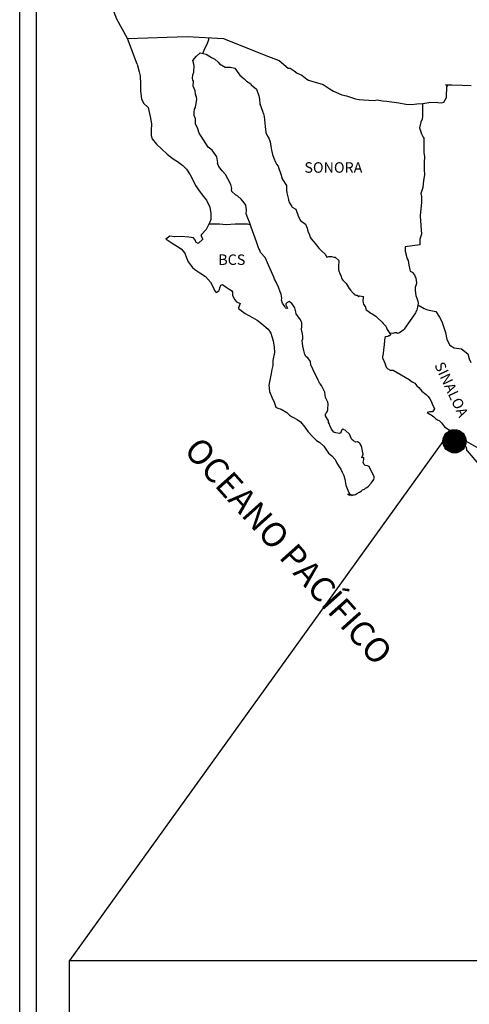
# Model space of a CAD drawing. Units: millimetres. Extents: x 352872 to 355272, y 2562228 to 2566228.
# Drawn here: x 354849 to 354952, y 2563647 to 2563872 of the extents above; entities that cross this region are included whole.
import ezdxf

# ---------------------------------------------------------------- set-up
doc = ezdxf.new("R2010")
doc.units = ezdxf.units.MM
doc.header["$LTSCALE"] = 40
doc.layers.add('Lomo', color=7, linetype='Continuous')
doc.styles.add('ROMANS', font='romans.shx')
picture_1 = doc.add_image_def('image1.jpg', size_in_pixel=(1057, 627))

msp = doc.modelspace()

# ---------------------------------------------------------------- hatches: boundary and pattern name
at = {"layer": 'Lomo'}
h = msp.add_hatch(dxfattribs=at)
h.set_pattern_fill('ANSI31', scale=0.8, style=0)
h.set_pattern_definition([(45, (-26223.37938, 734766.07901), (-0.0707106781187, 0.0707106781187), [])])
edge = h.paths.add_edge_path()
edge.add_arc((354948.38, 2563775.39), 2.65, 0, 360)

# ---------------------------------------------------------------- linework, layer by layer
at = {"layer": 'Lomo', "color": 7}
for p, q in [((354849.07, 2562323.95, -2.32), (354849.07, 2563921.59, -2.32)), ((354852.87, 2563487, -2.32), (354852.87, 2563903.61, -2.32))]:
    msp.add_line(p, q, dxfattribs=at)
at = {"layer": 'Lomo', "color": 5, "linetype": 'Continuous'}
for p, q in [((354888.64, 2563862.34, -2.32), (354889.42, 2563863.38, -2.32)), ((354888.88, 2563861.25, -2.32), (354888.64, 2563862.34, -2.32)), ((354889.42, 2563863.38, -2.32), (354890.26, 2563864.12, -2.32)), ((354890.26, 2563864.12, -2.32), (354891.67, 2563863.83, -2.32)), ((354891.67, 2563863.83, -2.32), (354892.9, 2563863.04, -2.32)), ((354892.9, 2563863.04, -2.32), (354893.64, 2563862.65, -2.32)), ((354893.64, 2563862.65, -2.32), (354894.37, 2563861.95, -2.32)), ((354894.37, 2563861.95, -2.32), (354894.67, 2563861.61, -2.32)), ((354875.9, 2563861.49, -2.32), (354876.39, 2563859.76, -2.32)), ((354876.39, 2563859.76, -2.32), (354876.59, 2563858.83, -2.32)), ((354888.64, 2563859.08, -2.32), (354888.84, 2563859.72, -2.32)), ((354888.84, 2563859.72, -2.32), (354888.88, 2563861.25, -2.32)), ((354894.67, 2563861.61, -2.32), (354895.99, 2563860.82, -2.32)), ((354895.99, 2563860.82, -2.32), (354897.22, 2563860.87, -2.32)), ((354897.22, 2563860.87, -2.32), (354898.2, 2563860.62, -2.32)), ((354898.2, 2563860.62, -2.32), (354899.13, 2563859.29, -2.32)), ((354876.59, 2563858.83, -2.32), (354876.69, 2563856.95, -2.32)), ((354888.55, 2563858.3, -2.32), (354888.64, 2563859.08, -2.32)), ((354888.6, 2563857.9, -2.32), (354888.55, 2563858.3, -2.32)), ((354888.74, 2563857.61, -2.32), (354888.6, 2563857.9, -2.32)), ((354888.7, 2563856.47, -2.32), (354888.74, 2563857.61, -2.32)), ((354888.74, 2563857.61, -2.32), (354888.74, 2563857.61, -2.32)), ((354899.13, 2563859.29, -2.32), (354899.37, 2563859.04, -2.32)), ((354899.37, 2563859.04, -2.32), (354900.36, 2563858.2, -2.32)), ((354900.36, 2563858.2, -2.32), (354900.89, 2563857.67, -2.32)), ((354900.89, 2563857.67, -2.32), (354901.83, 2563857.02, -2.32)), ((354876.69, 2563856.95, -2.32), (354876.69, 2563855.37, -2.32)), ((354876.69, 2563855.37, -2.32), (354876.9, 2563853.64, -2.32)), ((354889.14, 2563855.43, -2.32), (354888.7, 2563856.47, -2.32)), ((354889.24, 2563854.69, -2.32), (354889.14, 2563855.43, -2.32)), ((354901.83, 2563857.02, -2.32), (354901.93, 2563856.78, -2.32)), ((354901.93, 2563856.78, -2.32), (354903.15, 2563855.79, -2.32)), ((354903.15, 2563855.79, -2.32), (354903.65, 2563854.27, -2.32)), ((354876.9, 2563853.64, -2.32), (354877.33, 2563852.61, -2.32)), ((354889.48, 2563854, -2.32), (354889.24, 2563854.69, -2.32)), ((354889.39, 2563852.52, -2.32), (354889.54, 2563853.51, -2.32)), ((354889.54, 2563853.51, -2.32), (354889.48, 2563854, -2.32)), ((354903.65, 2563854.27, -2.32), (354903.84, 2563853.52, -2.32)), ((354903.84, 2563853.52, -2.32), (354903.94, 2563852.48, -2.32)), ((354877.33, 2563852.61, -2.32), (354878.41, 2563851.62, -2.32)), ((354878.41, 2563851.62, -2.32), (354878.86, 2563849.55, -2.32)), ((354888.9, 2563850.5, -2.32), (354889, 2563851.23, -2.32)), ((354889, 2563851.23, -2.32), (354889.19, 2563851.63, -2.32)), ((354889.19, 2563851.63, -2.32), (354889.25, 2563851.78, -2.32)), ((354889.25, 2563851.78, -2.32), (354889.39, 2563852.52, -2.32)), ((354903.94, 2563852.48, -2.32), (354904.53, 2563850.81, -2.32)), ((354904.53, 2563850.81, -2.32), (354904.78, 2563850.17, -2.32)), ((354878.86, 2563849.55, -2.32), (354879.15, 2563847.92, -2.32)), ((354888.95, 2563849.8, -2.32), (354888.9, 2563850.5, -2.32)), ((354889.2, 2563849.07, -2.32), (354888.95, 2563849.8, -2.32)), ((354889.25, 2563847.88, -2.32), (354889.2, 2563849.07, -2.32)), ((354904.78, 2563850.17, -2.32), (354904.87, 2563849.58, -2.32)), ((354904.87, 2563849.58, -2.32), (354904.98, 2563848.79, -2.32)), ((354904.98, 2563848.79, -2.32), (354905.17, 2563847.26, -2.32)), ((354879.11, 2563846.34, -2.32), (354879.06, 2563845.21, -2.32)), ((354879.15, 2563847.92, -2.32), (354879.11, 2563846.34, -2.32)), ((354889.74, 2563846.75, -2.32), (354889.25, 2563847.88, -2.32)), ((354890.09, 2563845.76, -2.32), (354889.74, 2563846.75, -2.32)), ((354905.17, 2563847.26, -2.32), (354905.32, 2563845.88, -2.32)), ((354879.06, 2563845.21, -2.32), (354879.31, 2563844.47, -2.32)), ((354879.31, 2563844.47, -2.32), (354880.29, 2563843.29, -2.32)), ((354890.48, 2563845.07, -2.32), (354890.09, 2563845.76, -2.32)), ((354891.61, 2563843.39, -2.32), (354890.48, 2563845.07, -2.32)), ((354905.32, 2563845.88, -2.32), (354905.66, 2563845.09, -2.32)), ((354905.66, 2563845.09, -2.32), (354905.96, 2563844.6, -2.32)), ((354905.96, 2563844.6, -2.32), (354906.3, 2563843.8, -2.32)), ((354880.29, 2563843.29, -2.32), (354881.42, 2563842.2, -2.32)), ((354881.42, 2563842.2, -2.32), (354882.74, 2563840.97, -2.32)), ((354892.1, 2563842.55, -2.32), (354891.61, 2563843.39, -2.32)), ((354893.03, 2563841.87, -2.32), (354892.1, 2563842.55, -2.32)), ((354894.07, 2563840.34, -2.32), (354893.03, 2563841.87, -2.32)), ((354906.3, 2563843.8, -2.32), (354906.46, 2563842.77, -2.32)), ((354906.46, 2563842.77, -2.32), (354906.61, 2563841.88, -2.32)), ((354906.61, 2563841.88, -2.32), (354906.8, 2563840.89, -2.32)), ((354882.74, 2563840.97, -2.32), (354884.12, 2563839.93, -2.32)), ((354884.12, 2563839.93, -2.32), (354885.09, 2563839.29, -2.32)), ((354894.36, 2563838.96, -2.32), (354894.07, 2563840.34, -2.32)), ((354906.8, 2563840.89, -2.32), (354907.1, 2563840.05, -2.32)), ((354907.1, 2563840.05, -2.32), (354907.49, 2563839.12, -2.32)), ((354885.09, 2563839.29, -2.32), (354886.32, 2563838.41, -2.32)), ((354886.32, 2563838.41, -2.32), (354887.2, 2563837.52, -2.32)), ((354887.2, 2563837.52, -2.32), (354888.04, 2563836.24, -2.32)), ((354894.21, 2563838.8, -2.32), (354894.36, 2563838.96, -2.32)), ((354894.56, 2563838.16, -2.32), (354894.21, 2563838.8, -2.32)), ((354895.3, 2563837.13, -2.32), (354894.56, 2563838.16, -2.32)), ((354907.49, 2563839.12, -2.32), (354907.73, 2563838.68, -2.32)), ((354907.73, 2563838.68, -2.32), (354908.08, 2563838.23, -2.32)), ((354908.08, 2563838.23, -2.32), (354908.27, 2563837.69, -2.32)), ((354908.27, 2563837.69, -2.32), (354908.57, 2563836.85, -2.32)), ((354888.04, 2563836.24, -2.32), (354888.54, 2563835.25, -2.32)), ((354888.54, 2563835.25, -2.32), (354889.23, 2563833.82, -2.32)), ((354896.07, 2563836.34, -2.32), (354895.3, 2563837.13, -2.32)), ((354896.62, 2563835.3, -2.32), (354896.07, 2563836.34, -2.32)), ((354897.3, 2563834.02, -2.32), (354896.62, 2563835.3, -2.32)), ((354908.57, 2563836.85, -2.32), (354908.77, 2563836.21, -2.32)), ((354908.77, 2563836.21, -2.32), (354909.02, 2563835.32, -2.32)), ((354909.02, 2563835.32, -2.32), (354910, 2563833.84, -2.32)), ((354889.23, 2563833.82, -2.32), (354890.11, 2563832.53, -2.32)), ((354897.5, 2563833.14, -2.32), (354897.3, 2563834.02, -2.32)), ((354897.45, 2563832.99, -2.32), (354897.5, 2563833.14, -2.32)), ((354897.51, 2563832.45, -2.32), (354897.45, 2563832.99, -2.32)), ((354910, 2563833.84, -2.32), (354910, 2563832.8, -2.32)), ((354910, 2563832.8, -2.32), (354910.1, 2563832.11, -2.32)), ((354890.11, 2563832.53, -2.32), (354890.99, 2563831.4, -2.32)), ((354890.99, 2563831.4, -2.32), (354891.73, 2563830.46, -2.32)), ((354891.73, 2563830.46, -2.32), (354892.46, 2563828.88, -2.32)), ((354898.34, 2563831.71, -2.32), (354897.51, 2563832.45, -2.32)), ((354898.92, 2563831.36, -2.32), (354898.34, 2563831.71, -2.32)), ((354899.66, 2563830.67, -2.32), (354898.92, 2563831.36, -2.32)), ((354900.35, 2563829.88, -2.32), (354899.66, 2563830.67, -2.32)), ((354910.1, 2563832.11, -2.32), (354910.49, 2563830.63, -2.32)), ((354910.49, 2563830.63, -2.32), (354910.49, 2563830.44, -2.32)), ((354892.46, 2563828.88, -2.32), (354892.71, 2563827.41, -2.32)), ((354900.75, 2563829.34, -2.32), (354900.35, 2563829.88, -2.32)), ((354900.89, 2563828.25, -2.32), (354900.75, 2563829.34, -2.32)), ((354900.79, 2563827.37, -2.32), (354900.89, 2563828.25, -2.32)), ((354910.49, 2563830.44, -2.32), (354910.68, 2563829.85, -2.32)), ((354910.68, 2563829.85, -2.32), (354911.23, 2563829.01, -2.32)), ((354911.23, 2563829.01, -2.32), (354911.32, 2563828.86, -2.32)), ((354911.32, 2563828.86, -2.32), (354912.12, 2563828.37, -2.32)), ((354912.12, 2563828.37, -2.32), (354912.75, 2563826.64, -2.32)), ((354892.71, 2563826.08, -2.32), (354892.51, 2563825.43, -2.32)), ((354892.71, 2563827.41, -2.32), (354892.71, 2563826.08, -2.32)), ((354901.14, 2563826.38, -2.32), (354900.79, 2563827.37, -2.32)), ((354901.58, 2563825.44, -2.32), (354901.14, 2563826.38, -2.32)), ((354912.75, 2563826.64, -2.32), (354913.19, 2563825.85, -2.32)), ((354891.64, 2563823.76, -2.32), (354890.61, 2563822.61, -2.32)), ((354892.12, 2563824.69, -2.32), (354891.64, 2563823.76, -2.32)), ((354892.51, 2563825.43, -2.32), (354892.12, 2563824.69, -2.32)), ((354901.93, 2563824.31, -2.32), (354901.58, 2563825.44, -2.32)), ((354902.52, 2563822.63, -2.32), (354901.93, 2563824.31, -2.32)), ((354913.19, 2563825.85, -2.32), (354914.37, 2563825.01, -2.32)), ((354914.37, 2563825.01, -2.32), (354914.72, 2563824.07, -2.32)), ((354914.72, 2563824.07, -2.32), (354914.86, 2563823.28, -2.32)), ((354883.36, 2563822.22, -2.32), (354882.48, 2563821.53, -2.32)), ((354882.48, 2563821.53, -2.32), (354882.72, 2563821.42, -2.32)), ((354884.48, 2563822.12, -2.32), (354883.36, 2563822.22, -2.32)), ((354885.91, 2563822.17, -2.32), (354884.48, 2563822.12, -2.32)), ((354887.67, 2563821.98, -2.32), (354885.91, 2563822.17, -2.32)), ((354888.8, 2563821.88, -2.32), (354887.67, 2563821.98, -2.32)), ((354889.24, 2563821.24, -2.32), (354888.8, 2563821.88, -2.32)), ((354890.91, 2563821.53, -2.32), (354889.83, 2563820.54, -2.32)), ((354890.61, 2563822.61, -2.32), (354890.42, 2563822.37, -2.32)), ((354890.42, 2563822.37, -2.32), (354890.91, 2563821.53, -2.32)), ((354902.86, 2563821.79, -2.32), (354902.52, 2563822.63, -2.32)), ((354903.16, 2563820.95, -2.32), (354902.86, 2563821.79, -2.32)), ((354914.86, 2563823.28, -2.32), (354915.16, 2563822.74, -2.32)), ((354915.16, 2563822.74, -2.32), (354915.4, 2563822, -2.32)), ((354915.4, 2563822, -2.32), (354915.65, 2563821.61, -2.32)), ((354915.65, 2563821.61, -2.32), (354916.58, 2563820.57, -2.32)), ((354882.72, 2563821.42, -2.32), (354883.9, 2563820.64, -2.32)), ((354883.9, 2563820.64, -2.32), (354885.13, 2563819.85, -2.32)), ((354885.13, 2563819.85, -2.32), (354885.96, 2563819.36, -2.32)), ((354885.96, 2563819.36, -2.32), (354886.79, 2563818.37, -2.32)), ((354889.29, 2563820.84, -2.32), (354889.24, 2563821.24, -2.32)), ((354889.83, 2563820.54, -2.32), (354889.29, 2563820.84, -2.32)), ((354903.6, 2563819.57, -2.32), (354903.16, 2563820.95, -2.32)), ((354903.65, 2563819.42, -2.32), (354903.6, 2563819.57, -2.32)), ((354903.94, 2563819.08, -2.32), (354903.65, 2563819.42, -2.32)), ((354916.58, 2563820.57, -2.32), (354917.37, 2563819.49, -2.32)), ((354917.37, 2563819.49, -2.32), (354918, 2563818.9, -2.32)), ((354886.79, 2563818.37, -2.32), (354887.19, 2563817.33, -2.32)), ((354887.19, 2563817.33, -2.32), (354887.53, 2563816.4, -2.32)), ((354904.09, 2563818.49, -2.32), (354903.94, 2563819.08, -2.32)), ((354905.12, 2563817.35, -2.32), (354904.09, 2563818.49, -2.32)), ((354907.14, 2563812.86, -2.32), (354905.12, 2563817.35, -2.32)), ((354918, 2563818.9, -2.32), (354918.84, 2563818.15, -2.32)), ((354918.84, 2563818.15, -2.32), (354919.23, 2563817.47, -2.32)), ((354919.23, 2563817.47, -2.32), (354919.68, 2563817.57, -2.32)), ((354919.68, 2563817.57, -2.32), (354919.96, 2563817.61, -2.32)), ((354919.96, 2563817.61, -2.32), (354920.31, 2563817.57, -2.32)), ((354920.31, 2563817.57, -2.32), (354920.85, 2563817.47, -2.32)), ((354920.85, 2563817.47, -2.32), (354921.09, 2563817.42, -2.32)), ((354921.09, 2563817.42, -2.32), (354921.93, 2563816.68, -2.32)), ((354887.53, 2563816.4, -2.32), (354888.51, 2563815.07, -2.32)), ((354888.51, 2563815.07, -2.32), (354889.1, 2563814.62, -2.32)), ((354921.93, 2563816.68, -2.32), (354921.88, 2563815.34, -2.32)), ((354921.88, 2563815.34, -2.32), (354921.88, 2563814.56, -2.32)), ((354889.1, 2563814.62, -2.32), (354890.23, 2563813.89, -2.32)), ((354890.23, 2563813.89, -2.32), (354891.51, 2563813.05, -2.32)), ((354891.51, 2563813.05, -2.32), (354892.63, 2563811.71, -2.32)), ((354907.28, 2563812.42, -2.32), (354907.14, 2563812.86, -2.32)), ((354921.88, 2563814.56, -2.32), (354922.23, 2563813.47, -2.32)), ((354922.23, 2563813.47, -2.32), (354922.38, 2563813.22, -2.32)), ((354922.38, 2563813.22, -2.32), (354922.67, 2563812.53, -2.32)), ((354922.67, 2563812.53, -2.32), (354922.87, 2563812.18, -2.32)), ((354892.63, 2563811.71, -2.32), (354893.23, 2563810.58, -2.32)), ((354893.23, 2563810.58, -2.32), (354893.57, 2563809.84, -2.32)), ((354894.7, 2563810.04, -2.32), (354894.79, 2563810.43, -2.32)), ((354894.79, 2563810.43, -2.32), (354894.99, 2563811.08, -2.32)), ((354894.99, 2563811.08, -2.32), (354895.38, 2563811.22, -2.32)), ((354895.38, 2563811.22, -2.32), (354896.22, 2563810.59, -2.32)), ((354896.22, 2563810.59, -2.32), (354896.71, 2563810.29, -2.32)), ((354896.71, 2563810.29, -2.32), (354897.44, 2563809.85, -2.32)), ((354907.53, 2563812.02, -2.32), (354907.28, 2563812.42, -2.32)), ((354907.67, 2563811.63, -2.32), (354907.53, 2563812.02, -2.32)), ((354908.02, 2563810.94, -2.32), (354907.67, 2563811.63, -2.32)), ((354908.17, 2563810.59, -2.32), (354908.02, 2563810.94, -2.32)), ((354908.56, 2563809.51, -2.32), (354908.17, 2563810.59, -2.32)), ((354922.87, 2563812.18, -2.32), (354923.6, 2563811.4, -2.32)), ((354923.6, 2563811.4, -2.32), (354924.34, 2563810.27, -2.32)), ((354924.34, 2563810.27, -2.32), (354924.63, 2563809.92, -2.32)), ((354893.57, 2563809.84, -2.32), (354893.91, 2563809.4, -2.32)), ((354893.91, 2563809.4, -2.32), (354893.96, 2563809.4, -2.32)), ((354893.96, 2563809.4, -2.32), (354894.55, 2563809.79, -2.32)), ((354894.55, 2563809.79, -2.32), (354894.7, 2563810.04, -2.32)), ((354897.44, 2563809.85, -2.32), (354897.69, 2563809.45, -2.32)), ((354897.69, 2563809.45, -2.32), (354897.69, 2563808.66, -2.32)), ((354897.69, 2563808.66, -2.32), (354898.18, 2563807.72, -2.32)), ((354908.76, 2563808.97, -2.32), (354908.56, 2563809.51, -2.32)), ((354908.91, 2563808.08, -2.32), (354908.76, 2563808.97, -2.32)), ((354908.86, 2563807.59, -2.32), (354908.91, 2563808.08, -2.32)), ((354924.63, 2563809.92, -2.32), (354925.23, 2563809.23, -2.32)), ((354925.23, 2563809.23, -2.32), (354925.37, 2563809.13, -2.32)), ((354925.37, 2563809.13, -2.32), (354925.37, 2563809.08, -2.32)), ((354925.37, 2563809.08, -2.32), (354925.47, 2563808.99, -2.32)), ((354925.47, 2563808.99, -2.32), (354925.71, 2563808.83, -2.32)), ((354925.71, 2563808.83, -2.32), (354925.86, 2563808.78, -2.32)), ((354925.86, 2563808.78, -2.32), (354926.15, 2563808.74, -2.32)), ((354926.15, 2563808.74, -2.32), (354926.45, 2563808.54, -2.32)), ((354926.45, 2563808.54, -2.32), (354926.5, 2563808.54, -2.32)), ((354926.5, 2563808.54, -2.32), (354926.45, 2563808.44, -2.32)), ((354926.45, 2563808.44, -2.32), (354926.5, 2563808.49, -2.32)), ((354926.5, 2563808.49, -2.32), (354926.64, 2563808.64, -2.32)), ((354926.64, 2563808.64, -2.32), (354927.58, 2563808.49, -2.32)), ((354927.48, 2563808.29, -2.32), (354927.43, 2563807.45, -2.32)), ((354927.58, 2563808.49, -2.32), (354927.48, 2563808.29, -2.32)), ((354898.18, 2563807.72, -2.32), (354898.57, 2563807.23, -2.32)), ((354898.57, 2563807.23, -2.32), (354899.4, 2563806.88, -2.32)), ((354899.4, 2563806.88, -2.32), (354899.01, 2563805.9, -2.32)), ((354899.01, 2563805.9, -2.32), (354899.07, 2563805.7, -2.32)), ((354909.11, 2563806.94, -2.32), (354908.86, 2563807.59, -2.32)), ((354909.64, 2563806.16, -2.32), (354909.11, 2563806.94, -2.32)), ((354909.74, 2563805.86, -2.32), (354909.64, 2563806.16, -2.32)), ((354909.84, 2563805.76, -2.32), (354909.74, 2563805.86, -2.32)), ((354910.09, 2563805.71, -2.32), (354909.84, 2563805.76, -2.32)), ((354910.09, 2563806.99, -2.32), (354909.89, 2563806.75, -2.32)), ((354909.89, 2563806.75, -2.32), (354909.89, 2563806.55, -2.32)), ((354909.89, 2563806.55, -2.32), (354910.23, 2563805.76, -2.32)), ((354910.23, 2563807.09, -2.32), (354910.09, 2563806.99, -2.32)), ((354910.23, 2563805.76, -2.32), (354910.09, 2563805.71, -2.32)), ((354910.09, 2563805.71, -2.32), (354910.09, 2563805.71, -2.32)), ((354910.33, 2563807.19, -2.32), (354910.23, 2563807.09, -2.32)), ((354910.48, 2563807.24, -2.32), (354910.33, 2563807.19, -2.32)), ((354910.58, 2563807.29, -2.32), (354910.48, 2563807.24, -2.32)), ((354911.22, 2563806.9, -2.32), (354910.58, 2563807.29, -2.32)), ((354911.46, 2563806.55, -2.32), (354911.22, 2563806.9, -2.32)), ((354911.9, 2563805.91, -2.32), (354911.46, 2563806.55, -2.32)), ((354912.15, 2563804.97, -2.32), (354911.9, 2563805.91, -2.32)), ((354927.43, 2563807.45, -2.32), (354927.53, 2563807.01, -2.32)), ((354927.53, 2563807.01, -2.32), (354927.58, 2563806.71, -2.32)), ((354927.58, 2563806.71, -2.32), (354927.58, 2563806.71, -2.32)), ((354927.58, 2563806.71, -2.32), (354927.92, 2563806.27, -2.32)), ((354927.92, 2563806.27, -2.32), (354927.97, 2563806.22, -2.32)), ((354927.97, 2563806.22, -2.32), (354928.02, 2563806.02, -2.32)), ((354928.02, 2563806.02, -2.32), (354928.12, 2563805.49, -2.32)), ((354899.07, 2563805.7, -2.32), (354900.58, 2563804.56, -2.32)), ((354900.58, 2563804.56, -2.32), (354902.25, 2563803.68, -2.32)), ((354902.25, 2563803.68, -2.32), (354903.28, 2563803.09, -2.32)), ((354912.24, 2563804.53, -2.32), (354912.15, 2563804.97, -2.32)), ((354913.18, 2563803.1, -2.32), (354912.24, 2563804.53, -2.32)), ((354928.12, 2563805.49, -2.32), (354928.32, 2563805.34, -2.32)), ((354928.32, 2563805.34, -2.32), (354929.29, 2563804.65, -2.32)), ((354929.29, 2563804.65, -2.32), (354929.59, 2563804.54, -2.32)), ((354929.59, 2563804.54, -2.32), (354930.42, 2563803.95, -2.32)), ((354930.42, 2563803.95, -2.32), (354930.82, 2563803.61, -2.32)), ((354930.82, 2563803.61, -2.32), (354931.85, 2563802.58, -2.32)), ((354903.28, 2563803.09, -2.32), (354904.31, 2563802.3, -2.32)), ((354904.31, 2563802.3, -2.32), (354904.85, 2563801.86, -2.32)), ((354904.85, 2563801.86, -2.32), (354905.79, 2563800.97, -2.32)), ((354913.47, 2563802.45, -2.32), (354913.18, 2563803.1, -2.32)), ((354913.43, 2563800.93, -2.32), (354913.47, 2563801.62, -2.32)), ((354913.47, 2563801.62, -2.32), (354913.47, 2563802.45, -2.32)), ((354931.85, 2563802.58, -2.32), (354932.09, 2563802.28, -2.32)), ((354932.09, 2563802.28, -2.32), (354932.73, 2563801.69, -2.32)), ((354932.73, 2563801.69, -2.32), (354933.03, 2563800.95, -2.32)), ((354905.79, 2563800.97, -2.32), (354906.42, 2563800.08, -2.32)), ((354906.42, 2563800.08, -2.32), (354906.67, 2563799.34, -2.32)), ((354906.67, 2563799.34, -2.32), (354906.96, 2563798.36, -2.32)), ((354913.67, 2563799.94, -2.32), (354913.43, 2563800.93, -2.32)), ((354913.77, 2563799.3, -2.32), (354913.67, 2563799.94, -2.32)), ((354913.72, 2563798.81, -2.32), (354913.77, 2563799.3, -2.32)), ((354932.49, 2563799.07, -2.32), (354932.39, 2563798.38, -2.32)), ((354932.69, 2563799.22, -2.32), (354932.49, 2563799.07, -2.32)), ((354933.12, 2563799.32, -2.32), (354932.69, 2563799.22, -2.32)), ((354933.03, 2563800.95, -2.32), (354933.47, 2563800.21, -2.32)), ((354933.37, 2563799.47, -2.32), (354933.12, 2563799.32, -2.32)), ((354933.52, 2563799.47, -2.32), (354933.37, 2563799.47, -2.32)), ((354933.47, 2563800.21, -2.32), (354933.76, 2563799.77, -2.32)), ((354933.76, 2563799.67, -2.32), (354933.52, 2563799.47, -2.32)), ((354933.76, 2563799.77, -2.32), (354933.76, 2563799.67, -2.32)), ((354906.96, 2563798.36, -2.32), (354907.16, 2563796.88, -2.32)), ((354907.16, 2563796.88, -2.32), (354907.26, 2563795.64, -2.32)), ((354913.58, 2563798.41, -2.32), (354913.72, 2563798.81, -2.32)), ((354913.67, 2563797.77, -2.32), (354913.58, 2563798.41, -2.32)), ((354913.73, 2563797.13, -2.32), (354913.67, 2563797.77, -2.32)), ((354913.97, 2563796.14, -2.32), (354913.73, 2563797.13, -2.32)), ((354932.34, 2563797.39, -2.32), (354932.15, 2563796.26, -2.32)), ((354932.39, 2563798.38, -2.32), (354932.34, 2563797.39, -2.32)), ((354907.26, 2563795.64, -2.32), (354906.92, 2563793.82, -2.32)), ((354914.17, 2563795.2, -2.32), (354913.97, 2563796.14, -2.32)), ((354914.46, 2563794.71, -2.32), (354914.17, 2563795.2, -2.32)), ((354914.86, 2563794.42, -2.32), (354914.46, 2563794.71, -2.32)), ((354932.1, 2563795.42, -2.32), (354931.91, 2563794.68, -2.32)), ((354931.91, 2563794.68, -2.32), (354931.95, 2563794.48, -2.32)), ((354931.95, 2563794.48, -2.32), (354932.2, 2563793.79, -2.32)), ((354932.15, 2563796.26, -2.32), (354932.1, 2563795.42, -2.32)), ((354906.87, 2563792.73, -2.32), (354906.63, 2563791.79, -2.32)), ((354906.92, 2563793.82, -2.32), (354906.87, 2563792.73, -2.32)), ((354915.45, 2563793.58, -2.32), (354914.86, 2563794.42, -2.32)), ((354915.6, 2563792.84, -2.32), (354915.45, 2563793.58, -2.32)), ((354916.09, 2563791.7, -2.32), (354915.6, 2563792.84, -2.32)), ((354932.2, 2563793.79, -2.32), (354932.3, 2563793.6, -2.32)), ((354932.3, 2563793.6, -2.32), (354932.5, 2563793.25, -2.32)), ((354932.5, 2563793.25, -2.32), (354932.65, 2563792.8, -2.32)), ((354932.65, 2563792.8, -2.32), (354932.75, 2563792.36, -2.32)), ((354932.75, 2563792.36, -2.32), (354933.14, 2563791.92, -2.32)), ((354906.48, 2563790.86, -2.32), (354906, 2563788.23, -2.32)), ((354906.63, 2563791.79, -2.32), (354906.48, 2563790.86, -2.32)), ((354916.38, 2563791.06, -2.32), (354916.09, 2563791.7, -2.32)), ((354916.97, 2563790.03, -2.32), (354916.38, 2563791.06, -2.32)), ((354917.22, 2563789.38, -2.32), (354916.97, 2563790.03, -2.32)), ((354933.14, 2563791.92, -2.32), (354933.68, 2563791.67, -2.32)), ((354933.68, 2563791.67, -2.32), (354934.36, 2563791.67, -2.32)), ((354934.36, 2563791.67, -2.32), (354938.04, 2563789.5, -2.32)), ((354906, 2563788.23, -2.32), (354906.15, 2563786.76, -2.32)), ((354917.46, 2563788.89, -2.32), (354917.22, 2563789.38, -2.32)), ((354917.56, 2563788.64, -2.32), (354917.46, 2563788.89, -2.32)), ((354917.66, 2563788.5, -2.32), (354917.56, 2563788.64, -2.32)), ((354917.66, 2563788.5, -2.32), (354917.66, 2563788.5, -2.32)), ((354918, 2563788.1, -2.32), (354917.66, 2563788.5, -2.32)), ((354918.3, 2563787.56, -2.32), (354918, 2563788.1, -2.32)), ((354938.04, 2563789.5, -2.32), (354938.73, 2563789.01, -2.32)), ((354938.73, 2563789.01, -2.32), (354939.31, 2563788.66, -2.32)), ((354939.31, 2563788.66, -2.32), (354939.75, 2563788.07, -2.32)), ((354939.75, 2563788.07, -2.32), (354940.25, 2563787.68, -2.32)), ((354906.15, 2563786.76, -2.32), (354906.83, 2563785.08, -2.32)), ((354918.74, 2563786.58, -2.32), (354918.3, 2563787.56, -2.32)), ((354918.89, 2563785.39, -2.32), (354918.74, 2563786.58, -2.32)), ((354940.25, 2563787.68, -2.32), (354940.88, 2563786.84, -2.32)), ((354940.88, 2563786.84, -2.32), (354941.92, 2563786.05, -2.32)), ((354941.92, 2563786.05, -2.32), (354942.36, 2563785.66, -2.32)), ((354942.36, 2563785.66, -2.32), (354942.71, 2563785.12, -2.32)), ((354906.83, 2563785.08, -2.32), (354907.13, 2563784.59, -2.32)), ((354907.13, 2563784.59, -2.32), (354907.57, 2563783.21, -2.32)), ((354919.43, 2563784.36, -2.32), (354918.89, 2563785.39, -2.32)), ((354919.53, 2563783.96, -2.32), (354919.43, 2563784.36, -2.32)), ((354919.48, 2563783.02, -2.32), (354919.53, 2563783.66, -2.32)), ((354919.53, 2563783.66, -2.32), (354919.53, 2563783.96, -2.32)), ((354942.71, 2563785.12, -2.32), (354943.09, 2563784.42, -2.32)), ((354943.09, 2563784.42, -2.32), (354943.29, 2563783.98, -2.32)), ((354943.29, 2563783.98, -2.32), (354943.78, 2563782.8, -2.32)), ((354907.57, 2563783.21, -2.32), (354908.02, 2563782.96, -2.32)), ((354908.02, 2563782.96, -2.32), (354908.8, 2563782.71, -2.32)), ((354908.8, 2563782.71, -2.32), (354910.07, 2563781.98, -2.32)), ((354910.07, 2563781.98, -2.32), (354910.66, 2563781.38, -2.32)), ((354910.66, 2563781.38, -2.32), (354911.11, 2563781.04, -2.32)), ((354911.11, 2563781.04, -2.32), (354911.6, 2563780.84, -2.32)), ((354918.94, 2563781.64, -2.32), (354918.99, 2563781.69, -2.32)), ((354918.94, 2563781.19, -2.32), (354918.94, 2563781.64, -2.32)), ((354919.63, 2563780.06, -2.32), (354918.94, 2563781.19, -2.32)), ((354918.99, 2563781.69, -2.32), (354919.04, 2563781.79, -2.32)), ((354919.04, 2563781.79, -2.32), (354919.29, 2563782.13, -2.32)), ((354919.29, 2563782.13, -2.32), (354919.43, 2563782.58, -2.32)), ((354919.43, 2563782.58, -2.32), (354919.48, 2563783.02, -2.32)), ((354942.76, 2563782.15, -2.32), (354942.12, 2563781.96, -2.32)), ((354942.12, 2563781.96, -2.32), (354942.71, 2563781.56, -2.32)), ((354942.71, 2563781.56, -2.32), (354943.05, 2563781.41, -2.32)), ((354943.05, 2563782.15, -2.32), (354942.76, 2563782.15, -2.32)), ((354943.24, 2563782.15, -2.32), (354943.05, 2563782.15, -2.32)), ((354943.05, 2563781.41, -2.32), (354943.64, 2563780.97, -2.32)), ((354943.34, 2563782.15, -2.32), (354943.24, 2563782.15, -2.32)), ((354943.78, 2563782.8, -2.32), (354943.34, 2563782.15, -2.32)), ((354943.64, 2563780.97, -2.32), (354944.03, 2563780.63, -2.32)), ((354943.78, 2563782.8, -2.32), (354943.78, 2563782.8, -2.32)), ((354911.6, 2563780.84, -2.32), (354911.6, 2563780.84, -2.32)), ((354911.6, 2563780.84, -2.32), (354912.43, 2563780.4, -2.32)), ((354912.43, 2563780.4, -2.32), (354913.21, 2563779.81, -2.32)), ((354913.21, 2563779.81, -2.32), (354914.19, 2563778.63, -2.32)), ((354919.63, 2563779.71, -2.32), (354919.63, 2563780.06, -2.32)), ((354919.78, 2563779.42, -2.32), (354919.63, 2563779.71, -2.32)), ((354919.88, 2563779.02, -2.32), (354919.78, 2563779.42, -2.32)), ((354920.27, 2563778.13, -2.32), (354919.88, 2563779.02, -2.32)), ((354944.03, 2563780.63, -2.32), (354944.47, 2563780.33, -2.32)), ((354944.47, 2563780.33, -2.32), (354944.86, 2563780.14, -2.32)), ((354944.86, 2563780.14, -2.32), (354945.41, 2563779.59, -2.32)), ((354945.41, 2563779.59, -2.32), (354946.09, 2563778.71, -2.32)), ((354914.19, 2563778.63, -2.32), (354914.98, 2563777.54, -2.32)), ((354914.98, 2563777.54, -2.32), (354915.87, 2563776.55, -2.32)), ((354915.87, 2563776.55, -2.32), (354916.89, 2563775.57, -2.32)), ((354920.81, 2563777.45, -2.32), (354920.27, 2563778.13, -2.32)), ((354921.25, 2563777.35, -2.32), (354920.81, 2563777.45, -2.32)), ((354922.09, 2563777.2, -2.32), (354921.25, 2563777.35, -2.32)), ((354922.38, 2563777.35, -2.32), (354922.09, 2563777.2, -2.32)), ((354922.42, 2563777.4, -2.32), (354922.38, 2563777.35, -2.32)), ((354922.52, 2563777.64, -2.32), (354922.42, 2563777.4, -2.32)), ((354922.63, 2563778.04, -2.32), (354922.52, 2563777.64, -2.32)), ((354922.77, 2563778.14, -2.32), (354922.63, 2563778.04, -2.32)), ((354922.87, 2563778.14, -2.32), (354922.77, 2563778.14, -2.32)), ((354923.12, 2563778.09, -2.32), (354922.87, 2563778.14, -2.32)), ((354923.16, 2563778.04, -2.32), (354923.12, 2563778.09, -2.32)), ((354923.41, 2563777.94, -2.32), (354923.16, 2563778.04, -2.32)), ((354923.46, 2563777.89, -2.32), (354923.41, 2563777.94, -2.32)), ((354924.39, 2563777.05, -2.32), (354923.46, 2563777.89, -2.32)), ((354924.63, 2563776.52, -2.32), (354924.39, 2563777.05, -2.32)), ((354924.78, 2563776.12, -2.32), (354924.63, 2563776.52, -2.32)), ((354946.09, 2563778.71, -2.32), (354947.17, 2563778.01, -2.32)), ((354947.17, 2563778.01, -2.32), (354947.56, 2563777.38, -2.32)), ((354947.52, 2563777.23, -2.32), (354947.17, 2563776.68, -2.32)), ((354947.17, 2563776.68, -2.32), (354947.86, 2563776.24, -2.32)), ((354947.56, 2563777.38, -2.32), (354947.52, 2563777.23, -2.32)), ((354916.89, 2563775.57, -2.32), (354917.63, 2563775.12, -2.32)), ((354917.63, 2563775.12, -2.32), (354918.51, 2563774.28, -2.32)), ((354918.51, 2563774.28, -2.32), (354919.59, 2563772.66, -2.32)), ((354924.93, 2563775.82, -2.32), (354924.78, 2563776.12, -2.32)), ((354925.27, 2563775.53, -2.32), (354924.93, 2563775.82, -2.32)), ((354925.86, 2563775.23, -2.32), (354925.27, 2563775.53, -2.32)), ((354926.2, 2563775.28, -2.32), (354925.86, 2563775.23, -2.32)), ((354926.6, 2563775.03, -2.32), (354926.2, 2563775.28, -2.32)), ((354926.84, 2563774.79, -2.32), (354926.6, 2563775.03, -2.32)), ((354927.04, 2563774.45, -2.32), (354926.84, 2563774.79, -2.32)), ((354927.19, 2563774, -2.32), (354927.04, 2563774.45, -2.32)), ((354947.86, 2563776.24, -2.32), (354948.35, 2563775.84, -2.32)), ((354948.35, 2563775.84, -2.32), (354949.28, 2563775.3, -2.32)), ((354949.28, 2563775.3, -2.32), (354950.21, 2563774.71, -2.32)), ((354950.21, 2563774.71, -2.32), (354951, 2563774.17, -2.32)), ((354919.59, 2563772.66, -2.32), (354920.38, 2563772.07, -2.32)), ((354920.38, 2563772.07, -2.32), (354921.11, 2563771.23, -2.32)), ((354927.28, 2563773.61, -2.32), (354927.19, 2563774, -2.32)), ((354927.24, 2563771.63, -2.32), (354927.53, 2563772.47, -2.32)), ((354927.38, 2563773.11, -2.32), (354927.28, 2563773.61, -2.32)), ((354927.53, 2563772.47, -2.32), (354927.38, 2563773.11, -2.32)), ((354951, 2563774.17, -2.32), (354951.15, 2563773.68, -2.32)), ((354951.15, 2563773.68, -2.32), (354951.15, 2563773.38, -2.32)), ((354951.15, 2563773.38, -2.32), (354951.29, 2563773.18, -2.32)), ((354951.29, 2563773.18, -2.32), (354953.94, 2563770.08, -2.32)), ((354921.11, 2563771.23, -2.32), (354921.41, 2563770.53, -2.32)), ((354921.41, 2563770.53, -2.32), (354922, 2563769.55, -2.32)), ((354927.63, 2563771.68, -2.32), (354927.24, 2563771.63, -2.32)), ((354927.48, 2563770.64, -2.32), (354927.59, 2563770.94, -2.32)), ((354927.69, 2563770.15, -2.32), (354927.48, 2563770.64, -2.32)), ((354927.59, 2563770.94, -2.32), (354927.63, 2563771.23, -2.32)), ((354927.63, 2563771.23, -2.32), (354927.63, 2563771.68, -2.32)), ((354927.97, 2563769.9, -2.32), (354927.69, 2563770.15, -2.32)), ((354928.47, 2563769.8, -2.32), (354927.97, 2563769.9, -2.32)), ((354928.86, 2563769.65, -2.32), (354928.47, 2563769.8, -2.32)), ((354922, 2563769.55, -2.32), (354922.44, 2563769.06, -2.32)), ((354922.44, 2563769.06, -2.32), (354922.73, 2563768.36, -2.32)), ((354922.73, 2563768.36, -2.32), (354923.13, 2563767.58, -2.32)), ((354923.13, 2563767.58, -2.32), (354923.32, 2563766.74, -2.32)), ((354930.04, 2563767.29, -2.32), (354928.86, 2563769.65, -2.32)), ((354923.32, 2563766.74, -2.32), (354923.57, 2563765.36, -2.32)), ((354923.57, 2563765.36, -2.32), (354924.02, 2563764.22, -2.32)), ((354928.72, 2563765.17, -2.32), (354929.35, 2563765.81, -2.32)), ((354929.35, 2563765.81, -2.32), (354929.6, 2563766.11, -2.32)), ((354929.6, 2563766.11, -2.32), (354929.94, 2563766.7, -2.32)), ((354929.94, 2563766.7, -2.32), (354929.99, 2563766.99, -2.32)), ((354929.99, 2563766.99, -2.32), (354930.04, 2563767.29, -2.32)), ((354924.02, 2563764.22, -2.32), (354924.31, 2563763.53, -2.32)), ((354924.55, 2563763.04, -2.32), (354924.02, 2563763.29, -2.32)), ((354924.02, 2563763.29, -2.32), (354924.21, 2563763.19, -2.32)), ((354924.21, 2563763.19, -2.32), (354924.36, 2563763.29, -2.32)), ((354924.31, 2563763.53, -2.32), (354924.55, 2563763.04, -2.32)), ((354924.36, 2563763.29, -2.32), (354924.61, 2563763.34, -2.32)), ((354924.61, 2563763.34, -2.32), (354925, 2563762.99, -2.32)), ((354925, 2563762.99, -2.32), (354925.19, 2563763.14, -2.32)), ((354925.19, 2563763.14, -2.32), (354925.44, 2563763.19, -2.32)), ((354925.44, 2563763.19, -2.32), (354925.73, 2563763.24, -2.32)), ((354925.73, 2563763.24, -2.32), (354925.98, 2563763.38, -2.32)), ((354925.98, 2563763.38, -2.32), (354926.27, 2563763.54, -2.32)), ((354926.27, 2563763.54, -2.32), (354926.47, 2563763.69, -2.32)), ((354926.47, 2563763.69, -2.32), (354926.71, 2563763.78, -2.32)), ((354926.71, 2563763.78, -2.32), (354927.05, 2563764.03, -2.32)), ((354927.05, 2563764.03, -2.32), (354927.4, 2563764.28, -2.32)), ((354927.4, 2563764.28, -2.32), (354927.79, 2563764.47, -2.32)), ((354927.79, 2563764.47, -2.32), (354928.08, 2563764.67, -2.32)), ((354928.08, 2563764.67, -2.32), (354928.32, 2563764.87, -2.32)), ((354928.32, 2563764.87, -2.32), (354928.72, 2563765.17, -2.32))]:
    msp.add_line(p, q, dxfattribs=at)
at = {"layer": 'Lomo'}
for p, q in [((354945.74, 2563775.36, -2.32), (354860.44, 2563656.82)), ((354951.03, 2563775.42, -2.32), (355155.62, 2563656.82))]:
    msp.add_line(p, q, dxfattribs=at)
at = {"layer": 'Lomo', "color": 7, "linetype": 'Continuous', "elevation": -2.32}
for points in [[(354873.71, 2563867.38), (354871.24, 2563871.77), (354870.08, 2563874.78), (354855.57, 2563896.57)], [(354875.9, 2563861.49), (354873.71, 2563867.38), (354887.33, 2563867.87), (354895.6, 2563867.38), (354905.32, 2563863.49), (354908.34, 2563862.36)], [(354890.91, 2563863.99), (354891.37, 2563865.11), (354891.9, 2563866.11), (354892.23, 2563867.16), (354892.3, 2563867.56)], [(354908.34, 2563862.36), (354910.35, 2563860.64), (354910.84, 2563860.64), (354911.77, 2563860.04), (354912.46, 2563859.5), (354913.49, 2563859.01), (354914.62, 2563858.12), (354915.06, 2563857.88), (354916.52, 2563857.38), (354918.39, 2563856.85), (354919.76, 2563855.96), (354920.74, 2563855.37), (354922.61, 2563854.53), (354923.69, 2563854.29), (354925.79, 2563853.59), (354926.63, 2563853.45), (354927.61, 2563853.4), (354930.06, 2563853.25), (354930.69, 2563853.35), (354931.92, 2563853.16), (354932.95, 2563853.06), (354935.64, 2563852.71), (354937.26, 2563852.37), (354938.63, 2563852.32), (354939.75, 2563852.47), (354941.13, 2563852.57), (354942.5, 2563852.77), (354944.22, 2563852.82), (354944.56, 2563852.77), (354945.35, 2563852.68), (354945.93, 2563852.87), (354946.52, 2563853.91), (354946.52, 2563854.16), (354946.66, 2563856.38), (354946.86, 2563856.73), (354946.31, 2563856.82), (354947.74, 2563856.77), (354950.19, 2563856.73), (354952.15, 2563856.68)], [(354941.09, 2563852.57), (354941.1, 2563849.62), (354941, 2563848.93), (354940.7, 2563848.29), (354940.36, 2563847.01), (354940.56, 2563846.56), (354940.86, 2563845.63), (354940.95, 2563845.48), (354941.25, 2563844.84), (354941.39, 2563844.64), (354941.39, 2563844), (354941.39, 2563843.51), (354941.35, 2563842.22), (354941.39, 2563841.24), (354941.5, 2563840.45), (354941.45, 2563838.97), (354941.45, 2563837.5), (354941.5, 2563836.22), (354941.31, 2563834.98), (354941.16, 2563833.35), (354940.67, 2563832.02), (354940.81, 2563831.28), (354940.81, 2563830.69), (354940.86, 2563829.9), (354940.72, 2563828.47), (354940.57, 2563826.9), (354940.67, 2563824.68), (354940.87, 2563822.71), (354940.48, 2563821.53), (354940.43, 2563820.24), (354937.14, 2563819.81), (354937.14, 2563818.82), (354937.54, 2563817.09), (354937.78, 2563816.65), (354937.98, 2563815.61), (354938.13, 2563814.92), (354938.18, 2563814.53), (354938.28, 2563814.23), (354938.67, 2563813.99), (354939.21, 2563813.44), (354939.3, 2563813.15), (354939.55, 2563812.66), (354939.7, 2563811.57), (354939.6, 2563811.17), (354939.41, 2563810.48), (354939.36, 2563809.84), (354939.55, 2563808.66), (354939.75, 2563808.07), (354940, 2563807.43), (354940.04, 2563806.98), (354940, 2563806.39), (354939.95, 2563806.04), (354939.75, 2563805.4), (354939.56, 2563804.86), (354939.46, 2563804.71), (354936.91, 2563800.97), (354936.62, 2563800.77), (354936.37, 2563800.58), (354935.78, 2563800.18), (354935.34, 2563800.04), (354935.15, 2563800.14), (354934.75, 2563800.14), (354934.26, 2563799.99), (354933.56, 2563800.07)], [(354892.39, 2563825.09), (354893.7, 2563825.09), (354894.73, 2563825.09), (354896.2, 2563824.94), (354898.26, 2563825.09), (354900.02, 2563825.09), (354901.12, 2563825.06), (354901.74, 2563824.93)], [(354940.02, 2563806.59), (354941.42, 2563805.7), (354942.21, 2563805.45), (354942.95, 2563805.25), (354944.12, 2563805.06), (354944.96, 2563803.77), (354945.5, 2563802.74), (354945.9, 2563801.6), (354946.29, 2563800.27), (354946.64, 2563798.64), (354947.32, 2563797.31), (354948.3, 2563796.72), (354949.98, 2563796.51), (354951.4, 2563795.33), (354951.74, 2563794.2), (354952.09, 2563793.36)]]:
    msp.add_lwpolyline(points, dxfattribs=at)
at = {"layer": 'Lomo', "color": 7}
msp.add_circle((354948.38, 2563775.39, -2.32), 2.65, dxfattribs=at)

# ---------------------------------------------------------------- texts
at = {"layer": 'Lomo', "color": 7, "style": 'ROMANS'}
for s, p in [('SONORA', (354914.09, 2563836.73, -2.32)), ('BCS', (354894.42, 2563815.67, -2.32))]:
    msp.add_text(s, height=2.4, dxfattribs=at).set_placement(p)
msp.add_text('SINALOA', height=2.4, rotation=295.0046, dxfattribs=at).set_placement((354943.74, 2563792.81, -2.32))
at = {"layer": 'Lomo', "color": 7, "insert": (354912.57, 2563752.2, -2.32), "char_height": 5.6, "width": 87.9267, "attachment_point": 2, "rotation": 311.7786, "style": 'ROMANS'}
msp.add_mtext('\\fArial|b0|i0|c0|p34;OCEANO PACÍFICO', dxfattribs=at)

# ---------------------------------------------------------------- referenced raster images: frames only (the image files are external)
image = msp.add_image(picture_1, insert=(354860.44, 2563481.72), size_in_units=(295.19, 175.1))
image.dxf.flags = 7

doc.saveas('drawing.dxf')
